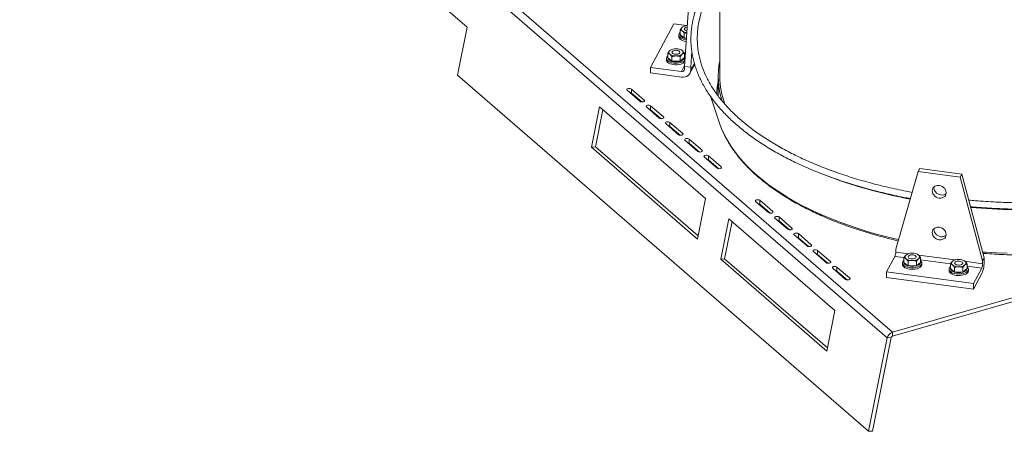
# Model space of a CAD drawing. Extents: x 8.1 to 26, y 22.6 to 35.5.
# Drawn here: x 10.5 to 13.7, y 22.6 to 24 of the extents above; entities that cross this region are included whole.
import ezdxf

# ---------------------------------------------------------------- set-up
doc = ezdxf.new("R2010")
doc.units = 0
doc.header["$LTSCALE"] = 0.2
doc.header["$MEASUREMENT"] = 0
doc.layers.add('AMR', color=7, linetype='Continuous')

msp = doc.modelspace()

# ---------------------------------------------------------------- linework, layer by layer
at = {"layer": 'AMR', "color": 7, "linetype": 'Continuous', "lineweight": 15}
for p, q in [((12.7856, 27.8359), (12.7856, 23.7914)), ((13.3288, 22.9437), (10.2455, 25.614)), ((13.3457, 22.9623), (10.2624, 25.6325)), ((11.7161, 24.1682), (11.9661, 23.9517)), ((12.6713, 23.8246), (12.6908, 24.1227)), ((11.9661, 23.9517), (11.9349, 23.7957)), ((12.5606, 23.8214), (12.6361, 23.9623)), ((12.6361, 23.9623), (12.6771, 23.9568)), ((12.6637, 23.9514), (12.6665, 23.9531)), ((12.667, 23.9536), (12.6663, 23.9533)), ((12.6527, 23.9259), (12.6527, 23.9208)), ((12.6569, 23.9429), (12.6569, 23.928)), ((12.6569, 23.928), (12.6571, 23.9279)), ((12.6571, 23.9279), (12.6703, 23.9164)), ((12.6704, 23.9312), (12.6704, 23.9162)), ((12.6703, 23.9164), (12.6704, 23.9162)), ((12.6704, 23.9162), (12.6707, 23.9163)), ((12.6707, 23.9163), (12.6773, 23.9163)), ((12.6165, 23.8675), (12.6165, 23.8525)), ((12.6232, 23.876), (12.626, 23.8776)), ((12.6265, 23.8782), (12.6259, 23.8778)), ((12.63, 23.8558), (12.63, 23.8408)), ((12.6571, 23.8558), (12.6571, 23.8408)), ((12.661, 23.8779), (12.6605, 23.8782)), ((12.661, 23.8779), (12.6638, 23.876)), ((12.6706, 23.8675), (12.6706, 23.8525)), ((12.6914, 23.8219), (12.6948, 23.8736)), ((12.6123, 23.8504), (12.6123, 23.8454)), ((12.6165, 23.8525), (12.6166, 23.8524)), ((12.6166, 23.8524), (12.6299, 23.841)), ((12.6299, 23.841), (12.63, 23.8408)), ((12.63, 23.8408), (12.6303, 23.8409)), ((12.6303, 23.8409), (12.6568, 23.8409)), ((12.6568, 23.8409), (12.6571, 23.8408)), ((12.6571, 23.8408), (12.6572, 23.841)), ((12.6572, 23.841), (12.6704, 23.8524)), ((12.6704, 23.8524), (12.6706, 23.8525)), ((12.6713, 23.8246), (12.6914, 23.8219)), ((12.6713, 23.8156), (12.6713, 23.8246)), ((12.6888, 23.8022), (12.7041, 23.8308)), ((13.2682, 22.641), (11.9349, 23.7957)), ((12.5606, 23.8034), (12.5606, 23.8214)), ((12.5606, 23.8214), (12.6612, 23.8079)), ((12.6612, 23.7899), (12.5606, 23.8034)), ((12.6914, 23.8219), (12.6914, 23.8129)), ((12.7804, 23.7914), (12.7804, 23.7282)), ((12.4852, 23.7472), (12.5269, 23.7111)), ((12.5404, 23.715), (12.4988, 23.7511)), ((12.4988, 23.7381), (12.4988, 23.7511)), ((12.5322, 23.7092), (12.4988, 23.7381)), ((12.7552, 23.7277), (12.7848, 23.6399)), ((12.6029, 23.6609), (12.5613, 23.697)), ((12.5613, 23.684), (12.5613, 23.697)), ((12.3957, 23.6933), (12.3694, 23.5622)), ((12.4063, 23.6841), (12.3821, 23.5632)), ((12.7394, 23.3956), (12.3957, 23.6933)), ((12.5477, 23.693), (12.5894, 23.657)), ((12.5947, 23.6551), (12.5613, 23.684)), ((12.6102, 23.6389), (12.6519, 23.6028)), ((12.6654, 23.6067), (12.6238, 23.6428)), ((12.6238, 23.6299), (12.6238, 23.6428)), ((12.6572, 23.601), (12.6238, 23.6299)), ((12.6727, 23.5848), (12.7144, 23.5487)), ((12.7279, 23.5526), (12.6863, 23.5887)), ((12.6863, 23.5758), (12.6863, 23.5887)), ((12.7197, 23.5468), (12.6863, 23.5758)), ((12.3821, 23.5632), (12.3694, 23.5622)), ((12.3694, 23.5622), (12.7132, 23.2645)), ((12.3821, 23.5632), (12.7152, 23.2747)), ((12.7352, 23.5307), (12.7769, 23.4946)), ((12.7904, 23.4985), (12.7488, 23.5346)), ((12.7488, 23.5216), (12.7488, 23.5346)), ((12.7822, 23.4927), (12.7488, 23.5216)), ((13.4292, 23.4832), (13.3563, 23.2314)), ((13.4292, 23.4832), (13.4346, 23.4933)), ((13.5651, 23.465), (13.4292, 23.4832)), ((13.5705, 23.4751), (13.4346, 23.4933)), ((13.5651, 23.465), (13.5705, 23.4751)), ((13.6434, 23.2037), (13.5705, 23.4751)), ((13.638, 23.1937), (13.5651, 23.465)), ((12.7132, 23.2645), (12.7394, 23.3956)), ((12.9019, 23.3863), (12.9436, 23.3502)), ((12.9571, 23.3542), (12.9154, 23.3902)), ((12.9154, 23.3773), (12.9154, 23.3902)), ((12.9488, 23.3484), (12.9154, 23.3773)), ((12.8149, 23.3302), (12.7887, 23.1991)), ((12.8256, 23.321), (12.8013, 23.2001)), ((13.1587, 23.0325), (12.8149, 23.3302)), ((12.9644, 23.3322), (13.0061, 23.2961)), ((13.0196, 23.3), (12.9779, 23.3361)), ((12.9779, 23.3232), (12.9779, 23.3361)), ((13.0113, 23.2942), (12.9779, 23.3232)), ((13.0821, 23.2459), (13.0404, 23.282)), ((13.0404, 23.269), (13.0404, 23.282)), ((13.0269, 23.2781), (13.0686, 23.242)), ((13.0738, 23.2401), (13.0404, 23.269)), ((13.0894, 23.224), (13.1311, 23.1879)), ((13.1446, 23.1918), (13.1029, 23.2279)), ((13.1029, 23.2149), (13.1029, 23.2279)), ((13.3563, 23.2224), (13.3563, 23.2314)), ((12.8013, 23.2001), (12.7887, 23.1991)), ((12.7887, 23.1991), (13.1324, 22.9014)), ((12.8013, 23.2001), (13.1345, 22.9116)), ((13.1363, 23.186), (13.1029, 23.2149)), ((13.3266, 23.158), (13.3536, 23.2083)), ((13.3783, 23.187), (13.3783, 23.1819)), ((13.3825, 23.2041), (13.3825, 23.1891)), ((13.3825, 23.1891), (13.3826, 23.189)), ((13.3826, 23.189), (13.3959, 23.1776)), ((13.3893, 23.2126), (13.3921, 23.2142)), ((13.3926, 23.2148), (13.3919, 23.2144)), ((13.396, 23.1923), (13.396, 23.1774)), ((13.4231, 23.1923), (13.4231, 23.1774)), ((13.4232, 23.1776), (13.4365, 23.189)), ((13.4271, 23.2145), (13.4266, 23.2148)), ((13.4271, 23.2145), (13.4299, 23.2126)), ((13.4365, 23.189), (13.4366, 23.1891)), ((13.4366, 23.2041), (13.4366, 23.1891)), ((13.4408, 23.1819), (13.4408, 23.187)), ((13.5402, 23.1923), (13.543, 23.194)), ((13.5435, 23.1945), (13.5429, 23.1942)), ((13.578, 23.1943), (13.5775, 23.1945)), ((13.578, 23.1943), (13.5808, 23.1923)), ((13.638, 23.1937), (13.6434, 23.2037)), ((13.638, 23.1846), (13.638, 23.1937)), ((13.6434, 23.2037), (13.6434, 23.1947)), ((13.1519, 23.1698), (13.1936, 23.1337)), ((13.2071, 23.1376), (13.1654, 23.1737)), ((13.1654, 23.1608), (13.1654, 23.1737)), ((13.1988, 23.1319), (13.1654, 23.1608)), ((13.6084, 23.1203), (13.3266, 23.158)), ((13.3266, 23.14), (13.3266, 23.158)), ((13.3959, 23.1776), (13.396, 23.1774)), ((13.396, 23.1774), (13.3963, 23.1774)), ((13.3963, 23.1774), (13.4228, 23.1774)), ((13.4228, 23.1774), (13.4231, 23.1774)), ((13.4231, 23.1774), (13.4232, 23.1776)), ((13.5292, 23.1668), (13.5292, 23.1617)), ((13.5334, 23.1838), (13.5334, 23.1689)), ((13.5334, 23.1689), (13.5336, 23.1688)), ((13.5336, 23.1688), (13.5468, 23.1574)), ((13.5468, 23.1574), (13.547, 23.1572)), ((13.547, 23.1721), (13.547, 23.1572)), ((13.547, 23.1572), (13.5472, 23.1572)), ((13.5472, 23.1572), (13.5737, 23.1572)), ((13.5737, 23.1572), (13.574, 23.1572)), ((13.574, 23.1721), (13.574, 23.1572)), ((13.574, 23.1572), (13.5742, 23.1574)), ((13.5742, 23.1574), (13.5874, 23.1688)), ((13.5874, 23.1688), (13.5876, 23.1689)), ((13.5876, 23.1838), (13.5876, 23.1689)), ((13.5917, 23.1617), (13.5917, 23.1668)), ((13.6084, 23.1203), (13.6353, 23.1706)), ((13.6353, 23.1525), (13.6084, 23.1022)), ((13.6084, 23.1022), (13.3266, 23.14)), ((13.9521, 23.1373), (13.3457, 22.9623)), ((13.9521, 23.1244), (13.3457, 22.9493)), ((13.6084, 23.1022), (13.6084, 23.1203)), ((13.1324, 22.9014), (13.1587, 23.0325)), ((13.3457, 22.9623), (13.3457, 22.9493)), ((13.3288, 22.9437), (13.2682, 22.641)), ((13.3415, 22.9447), (13.2809, 22.6419)), ((13.3415, 22.9447), (13.3288, 22.9437)), ((13.2809, 22.6419), (13.2682, 22.641))]:
    msp.add_line(p, q, dxfattribs=at)
at = {"layer": 'AMR', "color": 8, "linetype": 'Continuous', "lineweight": 15}
for p, q in [((12.6612, 23.8079), (12.6714, 23.827)), ((12.6914, 23.8129), (12.703, 23.8345)), ((12.5404, 23.7111), (12.5404, 23.715)), ((12.6029, 23.657), (12.6029, 23.6609)), ((12.6654, 23.6028), (12.6654, 23.6067)), ((12.7279, 23.5487), (12.7279, 23.5526)), ((12.7904, 23.4946), (12.7904, 23.4985)), ((12.9571, 23.3502), (12.9571, 23.3542)), ((13.0196, 23.2961), (13.0196, 23.3)), ((13.0821, 23.242), (13.0821, 23.2459)), ((13.3977, 23.2168), (13.3563, 23.2224)), ((13.1446, 23.1879), (13.1446, 23.1918)), ((13.3827, 23.2044), (13.3536, 23.2083)), ((13.5487, 23.1966), (13.4299, 23.2125)), ((13.5337, 23.1842), (13.4366, 23.1972)), ((13.638, 23.1846), (13.5808, 23.1923)), ((13.6353, 23.1706), (13.5876, 23.177)), ((13.2071, 23.1337), (13.2071, 23.1376))]:
    msp.add_line(p, q, dxfattribs=at)
at = {"layer": 'AMR', "color": 8, "linetype": 'Continuous', "lineweight": 15, "flags": 128}
for points in [[(12.7176, 23.8626), (12.7175, 23.8631), (12.7146, 23.8806), (12.7129, 23.8981), (12.7123, 23.9157), (12.7129, 23.9333), (12.7146, 23.9508), (12.7175, 23.9683), (12.7215, 23.9858), (12.7266, 24.0031), (12.7329, 24.0204), (12.7403, 24.0376), (12.7489, 24.0546), (12.7585, 24.0715), (12.7693, 24.0882), (12.7811, 24.1047), (12.7856, 24.1107)], [(13.3653, 23.2626), (13.3541, 23.2652), (13.3233, 23.2727), (13.293, 23.2808), (13.2634, 23.2894), (13.2343, 23.2984), (13.2058, 23.308), (13.178, 23.318), (13.1509, 23.3285), (13.1245, 23.3394), (13.0988, 23.3508), (13.074, 23.3626), (13.05, 23.3749), (13.0268, 23.3875), (13.0044, 23.4005), (12.983, 23.4139), (12.9625, 23.4276), (12.9429, 23.4417), (12.9242, 23.4561), (12.9066, 23.4708), (12.89, 23.4858), (12.8743, 23.501), (12.8598, 23.5165), (12.8463, 23.5323), (12.8338, 23.5483), (12.8224, 23.5644), (12.8122, 23.5808), (12.803, 23.5973), (12.795, 23.614), (12.7946, 23.6147)], [(13.7386, 23.3593), (13.7035, 23.3603), (13.6684, 23.362), (13.6334, 23.3642), (13.5996, 23.3669)], [(13.7171, 23.2182), (13.6829, 23.2196), (13.6489, 23.2216), (13.6384, 23.2224)]]:
    msp.add_lwpolyline(points, dxfattribs=at)
at = {"layer": 'AMR', "color": 7, "linetype": 'Continuous', "lineweight": 15, "flags": 128}
for points in [[(12.6796, 23.9517), (12.6792, 23.9516), (12.6759, 23.9507), (12.6732, 23.9492), (12.6715, 23.9475), (12.6709, 23.9456), (12.6715, 23.9437), (12.6732, 23.9419), (12.6759, 23.9405), (12.6788, 23.9396)], [(12.6527, 23.9208), (12.653, 23.9188), (12.6544, 23.9158), (12.6569, 23.913), (12.6605, 23.9105), (12.6649, 23.9084), (12.6701, 23.9068), (12.6759, 23.9057), (12.6766, 23.9056)], [(12.6769, 23.9106), (12.6759, 23.9108), (12.6701, 23.9119), (12.6649, 23.9135), (12.6605, 23.9156), (12.6569, 23.9181), (12.6544, 23.9208), (12.653, 23.9238), (12.6528, 23.9269), (12.6538, 23.9299), (12.6559, 23.9328), (12.6569, 23.9337)], [(12.6571, 23.9279), (12.6573, 23.9262), (12.658, 23.9245), (12.6591, 23.9229), (12.6607, 23.9213), (12.6626, 23.9199), (12.6648, 23.9186), (12.6674, 23.9174), (12.6703, 23.9164)], [(12.6592, 23.8369), (12.6536, 23.8356), (12.6476, 23.8349), (12.6415, 23.8348), (12.6354, 23.8353), (12.6297, 23.8364), (12.6245, 23.838), (12.62, 23.8401), (12.6165, 23.8426), (12.6139, 23.8454), (12.6125, 23.8484), (12.6123, 23.8514), (12.6133, 23.8544), (12.6155, 23.8573), (12.6165, 23.8582)], [(12.65, 23.8645), (12.6531, 23.8657), (12.6553, 23.8673), (12.6564, 23.8691), (12.6564, 23.8711), (12.6553, 23.8729), (12.6531, 23.8745), (12.65, 23.8757), (12.6464, 23.8765), (12.6426, 23.8766), (12.6388, 23.8762), (12.6354, 23.8752), (12.6328, 23.8738), (12.6311, 23.872), (12.6305, 23.8701), (12.6311, 23.8682), (12.6328, 23.8664), (12.6354, 23.865), (12.6388, 23.864), (12.6426, 23.8636), (12.6464, 23.8638), (12.65, 23.8645)], [(12.6706, 23.8582), (12.6731, 23.8554), (12.6733, 23.8552)], [(12.6123, 23.8454), (12.6125, 23.8433), (12.6139, 23.8403), (12.6165, 23.8375), (12.62, 23.8351), (12.6245, 23.833), (12.6297, 23.8313), (12.6354, 23.8303), (12.6415, 23.8298), (12.6476, 23.8299), (12.6536, 23.8306), (12.6592, 23.8318)], [(12.6166, 23.8524), (12.6169, 23.8507), (12.6176, 23.849), (12.6187, 23.8474), (12.6202, 23.8458), (12.6221, 23.8444), (12.6244, 23.8431), (12.627, 23.8419), (12.6299, 23.841)], [(12.6572, 23.841), (12.6601, 23.8419), (12.6627, 23.8431), (12.6649, 23.8444), (12.6668, 23.8458), (12.6684, 23.8474), (12.6695, 23.849), (12.6702, 23.8507), (12.6704, 23.8524)], [(12.6914, 23.8129), (12.6908, 23.8077), (12.6891, 23.8029), (12.6863, 23.7986), (12.6826, 23.795), (12.678, 23.7922), (12.6728, 23.7904), (12.6671, 23.7896), (12.6612, 23.7899)], [(12.4988, 23.7511), (12.4967, 23.7522), (12.494, 23.7529), (12.491, 23.753), (12.4881, 23.7525), (12.4858, 23.7515), (12.4844, 23.7501), (12.4842, 23.7486), (12.4852, 23.7472)], [(12.5269, 23.7111), (12.5289, 23.7099), (12.5316, 23.7093), (12.5347, 23.7092), (12.5376, 23.7097), (12.5399, 23.7107), (12.5412, 23.712), (12.5414, 23.7136), (12.5404, 23.715)], [(12.5613, 23.697), (12.5592, 23.6981), (12.5565, 23.6988), (12.5535, 23.6989), (12.5506, 23.6984), (12.5483, 23.6974), (12.5469, 23.696), (12.5467, 23.6945), (12.5477, 23.693)], [(12.5894, 23.657), (12.5914, 23.6558), (12.5941, 23.6551), (12.5972, 23.655), (12.6001, 23.6555), (12.6024, 23.6565), (12.6037, 23.6579), (12.6039, 23.6594), (12.6029, 23.6609)], [(12.6238, 23.6428), (12.6217, 23.644), (12.619, 23.6446), (12.616, 23.6447), (12.6131, 23.6443), (12.6108, 23.6433), (12.6094, 23.6419), (12.6092, 23.6404), (12.6102, 23.6389)], [(12.7946, 23.6147), (12.7881, 23.6308), (12.7848, 23.6399)], [(12.6519, 23.6028), (12.6539, 23.6017), (12.6566, 23.601), (12.6597, 23.6009), (12.6626, 23.6014), (12.6649, 23.6024), (12.6662, 23.6038), (12.6664, 23.6053), (12.6654, 23.6067)], [(12.6863, 23.5887), (12.6842, 23.5898), (12.6815, 23.5905), (12.6785, 23.5906), (12.6756, 23.5901), (12.6733, 23.5891), (12.6719, 23.5878), (12.6717, 23.5862), (12.6727, 23.5848)], [(12.7144, 23.5487), (12.7164, 23.5476), (12.7191, 23.5469), (12.7222, 23.5468), (12.7251, 23.5473), (12.7274, 23.5483), (12.7287, 23.5497), (12.7289, 23.5512), (12.7279, 23.5526)], [(12.7488, 23.5346), (12.7467, 23.5357), (12.744, 23.5364), (12.741, 23.5365), (12.7381, 23.536), (12.7358, 23.535), (12.7344, 23.5336), (12.7342, 23.5321), (12.7352, 23.5307)], [(12.7769, 23.4946), (12.7789, 23.4934), (12.7816, 23.4928), (12.7847, 23.4927), (12.7876, 23.4932), (12.7899, 23.4942), (12.7912, 23.4955), (12.7914, 23.497), (12.7904, 23.4985)], [(13.4972, 23.438), (13.4921, 23.4382), (13.4873, 23.4374), (13.483, 23.4355), (13.4795, 23.4328), (13.4768, 23.4293), (13.4751, 23.4252), (13.4745, 23.4208), (13.4751, 23.4162), (13.4768, 23.4117), (13.4795, 23.4075), (13.483, 23.4038), (13.4873, 23.4008), (13.4921, 23.3986), (13.4972, 23.3975), (13.5022, 23.3973), (13.507, 23.3981), (13.5113, 23.4), (13.5149, 23.4027), (13.5176, 23.4062), (13.5192, 23.4103), (13.5198, 23.4147), (13.5192, 23.4193), (13.5176, 23.4238), (13.5149, 23.428), (13.5113, 23.4317), (13.507, 23.4347), (13.5022, 23.4369), (13.4972, 23.438)], [(13.4801, 23.4334), (13.4799, 23.4308), (13.4805, 23.4263), (13.4822, 23.4217), (13.4848, 23.4175), (13.4884, 23.4138), (13.4927, 23.4108), (13.4975, 23.4087), (13.5025, 23.4075), (13.5076, 23.4073), (13.5124, 23.4082), (13.5167, 23.4101), (13.5196, 23.4122)], [(12.9154, 23.3902), (12.9134, 23.3914), (12.9107, 23.3921), (12.9076, 23.3922), (12.9048, 23.3917), (12.9025, 23.3907), (12.9011, 23.3893), (12.9009, 23.3878), (12.9019, 23.3863)], [(12.9436, 23.3502), (12.9456, 23.3491), (12.9483, 23.3484), (12.9513, 23.3483), (12.9542, 23.3488), (12.9565, 23.3498), (12.9579, 23.3512), (12.9581, 23.3527), (12.9571, 23.3542)], [(12.9779, 23.3361), (12.9759, 23.3373), (12.9732, 23.3379), (12.9701, 23.338), (12.9673, 23.3375), (12.965, 23.3365), (12.9636, 23.3352), (12.9634, 23.3336), (12.9644, 23.3322)], [(13.0061, 23.2961), (13.0081, 23.295), (13.0108, 23.2943), (13.0138, 23.2942), (13.0167, 23.2947), (13.019, 23.2957), (13.0204, 23.2971), (13.0206, 23.2986), (13.0196, 23.3)], [(13.0404, 23.282), (13.0384, 23.2831), (13.0357, 23.2838), (13.0326, 23.2839), (13.0298, 23.2834), (13.0275, 23.2824), (13.0261, 23.281), (13.0259, 23.2795), (13.0269, 23.2781)], [(13.4972, 23.3027), (13.4921, 23.3029), (13.4873, 23.302), (13.483, 23.3002), (13.4795, 23.2975), (13.4768, 23.294), (13.4751, 23.2899), (13.4745, 23.2855), (13.4751, 23.2809), (13.4768, 23.2764), (13.4795, 23.2721), (13.483, 23.2685), (13.4873, 23.2655), (13.4921, 23.2633), (13.4972, 23.2621), (13.5022, 23.262), (13.507, 23.2628), (13.5113, 23.2647), (13.5149, 23.2674), (13.5176, 23.2709), (13.5192, 23.275), (13.5198, 23.2794), (13.5192, 23.284), (13.5176, 23.2885), (13.5149, 23.2927), (13.5113, 23.2964), (13.507, 23.2994), (13.5022, 23.3015), (13.4972, 23.3027)], [(13.4801, 23.2981), (13.4799, 23.2955), (13.4805, 23.2909), (13.4822, 23.2864), (13.4848, 23.2822), (13.4884, 23.2785), (13.4927, 23.2755), (13.4975, 23.2734), (13.5025, 23.2722), (13.5076, 23.272), (13.5124, 23.2729), (13.5167, 23.2747), (13.5196, 23.2769)], [(13.0686, 23.242), (13.0706, 23.2408), (13.0733, 23.2402), (13.0763, 23.2401), (13.0792, 23.2406), (13.0815, 23.2416), (13.0829, 23.2429), (13.0831, 23.2445), (13.0821, 23.2459)], [(13.1029, 23.2279), (13.1009, 23.229), (13.0982, 23.2297), (13.0951, 23.2298), (13.0923, 23.2293), (13.09, 23.2283), (13.0886, 23.2269), (13.0884, 23.2254), (13.0894, 23.224)], [(13.1311, 23.1879), (13.1331, 23.1867), (13.1358, 23.186), (13.1388, 23.1859), (13.1417, 23.1864), (13.144, 23.1874), (13.1454, 23.1888), (13.1456, 23.1903), (13.1446, 23.1918)], [(13.4252, 23.1735), (13.4196, 23.1722), (13.4136, 23.1715), (13.4075, 23.1714), (13.4015, 23.1719), (13.3957, 23.173), (13.3905, 23.1746), (13.3861, 23.1767), (13.3825, 23.1792), (13.38, 23.182), (13.3786, 23.185), (13.3784, 23.188), (13.3794, 23.191), (13.3815, 23.1939), (13.3825, 23.1948)], [(13.3826, 23.189), (13.3829, 23.1873), (13.3836, 23.1856), (13.3847, 23.184), (13.3862, 23.1824), (13.3882, 23.181), (13.3904, 23.1797), (13.393, 23.1785), (13.3959, 23.1776)], [(13.4161, 23.2011), (13.4191, 23.2023), (13.4213, 23.2039), (13.4224, 23.2057), (13.4224, 23.2077), (13.4213, 23.2095), (13.4191, 23.2111), (13.4161, 23.2123), (13.4125, 23.2131), (13.4086, 23.2132), (13.4048, 23.2128), (13.4014, 23.2118), (13.3988, 23.2104), (13.3971, 23.2086), (13.3965, 23.2067), (13.3971, 23.2048), (13.3988, 23.203), (13.4014, 23.2016), (13.4048, 23.2006), (13.4086, 23.2002), (13.4125, 23.2004), (13.4161, 23.2011)], [(13.4232, 23.1776), (13.4261, 23.1785), (13.4287, 23.1797), (13.431, 23.181), (13.4329, 23.1824), (13.4344, 23.184), (13.4355, 23.1856), (13.4362, 23.1873), (13.4365, 23.189)], [(13.4366, 23.1948), (13.4392, 23.192), (13.4405, 23.189), (13.4407, 23.186), (13.4397, 23.183), (13.4376, 23.1801), (13.4344, 23.1775), (13.4302, 23.1753), (13.4252, 23.1735)], [(13.567, 23.1808), (13.57, 23.1821), (13.5722, 23.1837), (13.5734, 23.1855), (13.5734, 23.1875), (13.5722, 23.1893), (13.57, 23.1909), (13.567, 23.1921), (13.5634, 23.1928), (13.5595, 23.193), (13.5557, 23.1925), (13.5524, 23.1916), (13.5497, 23.1902), (13.548, 23.1884), (13.5475, 23.1865), (13.548, 23.1846), (13.5497, 23.1828), (13.5524, 23.1814), (13.5557, 23.1804), (13.5595, 23.18), (13.5634, 23.1801), (13.567, 23.1808)], [(13.1654, 23.1737), (13.1634, 23.1749), (13.1607, 23.1756), (13.1576, 23.1757), (13.1548, 23.1752), (13.1525, 23.1742), (13.1511, 23.1728), (13.1509, 23.1713), (13.1519, 23.1698)], [(13.3783, 23.1819), (13.3786, 23.1799), (13.38, 23.1769), (13.3825, 23.1741), (13.3861, 23.1716), (13.3905, 23.1696), (13.3957, 23.1679), (13.4015, 23.1669), (13.4075, 23.1664), (13.4136, 23.1665), (13.4196, 23.1672), (13.4252, 23.1684)], [(13.4252, 23.1684), (13.4302, 23.1702), (13.4344, 23.1724), (13.4376, 23.175), (13.4397, 23.1779), (13.4407, 23.1809), (13.4408, 23.1819)], [(13.5292, 23.1617), (13.5295, 23.1597), (13.5309, 23.1567), (13.5334, 23.1539), (13.537, 23.1514), (13.5415, 23.1493), (13.5467, 23.1477), (13.5524, 23.1466), (13.5584, 23.1461), (13.5646, 23.1462), (13.5705, 23.1469), (13.5761, 23.1482)], [(13.5761, 23.1532), (13.5705, 23.152), (13.5646, 23.1513), (13.5584, 23.1512), (13.5524, 23.1517), (13.5467, 23.1528), (13.5415, 23.1544), (13.537, 23.1565), (13.5334, 23.159), (13.5309, 23.1618), (13.5295, 23.1647), (13.5293, 23.1678), (13.5303, 23.1708), (13.5325, 23.1737), (13.5334, 23.1746)], [(13.5336, 23.1688), (13.5338, 23.1671), (13.5345, 23.1654), (13.5356, 23.1638), (13.5372, 23.1622), (13.5391, 23.1608), (13.5414, 23.1595), (13.544, 23.1583), (13.5468, 23.1574)], [(13.5742, 23.1574), (13.577, 23.1583), (13.5796, 23.1595), (13.5819, 23.1608), (13.5838, 23.1622), (13.5853, 23.1638), (13.5865, 23.1654), (13.5872, 23.1671), (13.5874, 23.1688)], [(13.5876, 23.1746), (13.5901, 23.1718), (13.5915, 23.1688), (13.5917, 23.1658), (13.5907, 23.1627), (13.5885, 23.1599), (13.5853, 23.1573), (13.5811, 23.155), (13.5761, 23.1532)], [(13.5761, 23.1482), (13.5811, 23.15), (13.5853, 23.1522), (13.5885, 23.1548), (13.5907, 23.1577), (13.5917, 23.1607), (13.5917, 23.1617)], [(13.1936, 23.1337), (13.1956, 23.1326), (13.1983, 23.1319), (13.2013, 23.1318), (13.2042, 23.1323), (13.2065, 23.1333), (13.2079, 23.1347), (13.2081, 23.1362), (13.2071, 23.1376)]]:
    msp.add_lwpolyline(points, dxfattribs=at)
at = {"layer": 'AMR', "color": 7, "linetype": 'Continuous', "lineweight": 15}
for centre, radius, start, end in [((12.6678, 23.9456), 0.00715, 124.9588, 235.0412), ((12.6815, 23.9265), 0.0306, 92.862, 125.6135), ((12.6805, 23.9622), 0.0281, 233.1936, 265.8021), ((12.6831, 23.9608), 0.0462, 254.4706, 262.6801), ((12.6273, 23.8701), 0.00715, 124.9588, 235.0412), ((12.6419, 23.8495), 0.0324, 87.0645, 125.1397), ((12.6419, 23.8907), 0.0324, 234.8603, 272.9355), ((12.6452, 23.8495), 0.0324, 54.8603, 92.9355), ((12.6452, 23.8907), 0.0324, 267.0645, 305.1397), ((12.6597, 23.8701), 0.00715, 304.9588, 55.0412), ((13.0131, 23.9223), 0.3015, 191.4294, 204.8643), ((12.6435, 23.8899), 0.0508, 254.8898, 285.1102), ((12.6537, 23.8618), 0.0255, 282.3719, 317.8399), ((12.6535, 23.8572), 0.026, 282.606, 316.1019), ((13.0369, 23.7913), 0.2565, 168.4866, 198.1621), ((12.663, 23.816), 0.00825, 257.2289, 357.4295), ((13.0469, 23.7924), 0.2613, 180.2046, 200.3639), ((12.4927, 23.7296), 0.0104, 54.7738, 85.9566), ((12.5552, 23.6755), 0.0104, 54.7738, 85.9566), ((12.6177, 23.6214), 0.0104, 54.7738, 85.9566), ((12.6802, 23.5673), 0.0104, 54.7738, 85.9566), ((12.7427, 23.5131), 0.0104, 54.7738, 85.9566), ((12.9094, 23.3688), 0.0104, 54.7738, 85.9566), ((12.9719, 23.3147), 0.0104, 54.7738, 85.9566), ((13.0344, 23.2605), 0.0104, 54.7738, 85.9566), ((13.0969, 23.2064), 0.0104, 54.7738, 85.9566), ((13.3209, 23.2219), 0.0354, 337.4837, 0.7945), ((13.4079, 23.1861), 0.0324, 87.0645, 125.1397), ((13.4112, 23.1861), 0.0324, 54.8603, 92.9355), ((13.3934, 23.2067), 0.00715, 124.9588, 235.0412), ((13.4079, 23.2273), 0.0324, 234.8603, 272.9355), ((13.4112, 23.2273), 0.0324, 267.0645, 305.1397), ((13.4258, 23.2067), 0.00715, 304.9588, 55.0412), ((13.5443, 23.1865), 0.00715, 124.9588, 235.0412), ((13.5588, 23.1659), 0.0324, 87.0645, 125.1397), ((13.5621, 23.1659), 0.0324, 54.8603, 92.9355), ((13.5767, 23.1865), 0.00715, 304.9588, 55.0412), ((13.5372, 23.1932), 0.1062, 337.4837, 0.7945), ((13.6026, 23.1841), 0.0354, 337.4837, 0.7945), ((13.1594, 23.1523), 0.0104, 54.7738, 85.9566), ((13.4096, 23.2265), 0.0508, 254.8898, 285.1102), ((13.5588, 23.2071), 0.0324, 234.8603, 272.9355), ((13.5605, 23.2063), 0.0508, 254.8898, 285.1102), ((13.5621, 23.2071), 0.0324, 267.0645, 305.1397), ((13.3533, 22.9384), 0.0251, 107.673, 167.6997), ((13.3476, 22.9434), 0.00629, 107.673, 167.6997)]:
    msp.add_arc(centre, radius, start, end, dxfattribs=at)
at = {"layer": 'AMR', "color": 8, "linetype": 'Continuous', "lineweight": 15}
for centre, radius, start, end in [((13.032, 23.7255), 0.2564, 168.8895, 178.1339), ((13.6936, 24.9527), 1.5855, 249.0106, 259.4545)]:
    msp.add_arc(centre, radius, start, end, dxfattribs=at)
at = {"layer": 'AMR', "color": 7, "linetype": 'Continuous', "lineweight": 15}
for points, knots in [([(12.7856, 24.1375), (12.7846, 24.1363), (12.7789, 24.13), (12.7695, 24.1183), (12.7574, 24.1023), (12.7463, 24.0861), (12.7363, 24.0698), (12.7272, 24.0533), (12.7192, 24.0366), (12.7121, 24.0199), (12.7062, 24.003), (12.7012, 23.9861), (12.6973, 23.9691), (12.6944, 23.9521), (12.6926, 23.935), (12.6917, 23.9179), (12.692, 23.9009), (12.6932, 23.8838), (12.6955, 23.8668), (12.6989, 23.8498), (12.7032, 23.8329), (12.7086, 23.816), (12.7151, 23.7993), (12.7225, 23.7826), (12.7309, 23.7661), (12.7404, 23.7497), (12.7509, 23.7334), (12.7623, 23.7174), (12.7747, 23.7015), (12.7881, 23.6858), (12.8025, 23.6704), (12.8177, 23.6551), (12.834, 23.6402), (12.8511, 23.6255), (12.8691, 23.6111), (12.8879, 23.5969), (12.9077, 23.5831), (12.9282, 23.5696), (12.9496, 23.5564), (12.9717, 23.5436), (12.9947, 23.5312), (13.0183, 23.5191), (13.0427, 23.5073), (13.0678, 23.496), (13.0936, 23.4851), (13.12, 23.4745), (13.1471, 23.4644), (13.1748, 23.4548), (13.203, 23.4455), (13.2318, 23.4367), (13.2611, 23.4284), (13.2909, 23.4205), (13.3211, 23.4131), (13.3518, 23.4061), (13.3794, 23.4003), (13.3969, 23.397), (13.4039, 23.3957)], [0, 0, 0, 0, 0.00412, 0.023102, 0.042071, 0.061024, 0.079958, 0.098869, 0.117756, 0.136616, 0.155449, 0.174254, 0.193032, 0.211787, 0.230522, 0.249243, 0.267956, 0.286667, 0.305381, 0.324106, 0.342846, 0.361606, 0.380391, 0.399203, 0.418041, 0.436907, 0.455797, 0.474712, 0.493647, 0.512599, 0.531567, 0.550547, 0.569537, 0.588534, 0.607536, 0.626541, 0.645549, 0.664557, 0.683565, 0.702572, 0.721577, 0.740581, 0.759582, 0.77858, 0.797576, 0.81657, 0.835561, 0.854549, 0.873535, 0.892518, 0.9115, 0.930479, 0.949456, 0.968432, 0.987405, 1, 1, 1, 1]), ([(12.6569, 23.9429), (12.6578, 23.9443), (12.6597, 23.9471), (12.662, 23.9499), (12.6633, 23.9511), (12.6637, 23.9514)], [0, 0, 0, 0, 0.418715, 0.847226, 1, 1, 1, 1]), ([(12.6637, 23.9397), (12.6627, 23.9404), (12.6608, 23.9419), (12.6586, 23.9426), (12.6573, 23.9429), (12.6569, 23.9429)], [0, 0, 0, 0, 0.401043, 0.815522, 1, 1, 1, 1]), ([(12.6704, 23.9312), (12.6701, 23.9317), (12.6689, 23.9336), (12.6668, 23.9365), (12.6649, 23.9387), (12.6638, 23.9396), (12.6637, 23.9397)], [0, 0, 0, 0, 0.155735, 0.546093, 0.94624, 1, 1, 1, 1]), ([(12.6784, 23.933), (12.677, 23.9329), (12.6743, 23.9326), (12.6717, 23.9317), (12.6704, 23.9312)], [0, 0, 0, 0, 0.503076, 1, 1, 1, 1]), ([(12.6165, 23.8675), (12.6174, 23.8689), (12.6192, 23.8717), (12.6215, 23.8744), (12.6229, 23.8756), (12.6232, 23.876)], [0, 0, 0, 0, 0.418715, 0.847226, 1, 1, 1, 1]), ([(12.6232, 23.8642), (12.6223, 23.865), (12.6204, 23.8664), (12.6182, 23.8672), (12.6169, 23.8674), (12.6165, 23.8675)], [0, 0, 0, 0, 0.401043, 0.815522, 1, 1, 1, 1]), ([(12.63, 23.8558), (12.6297, 23.8563), (12.6285, 23.8581), (12.6264, 23.8611), (12.6244, 23.8632), (12.6234, 23.8641), (12.6232, 23.8642)], [0, 0, 0, 0, 0.155735, 0.546093, 0.94624, 1, 1, 1, 1]), ([(12.6435, 23.8584), (12.6402, 23.8581), (12.6356, 23.8577), (12.6313, 23.8562), (12.63, 23.8558)], [0, 0, 0, 0, 0.704924, 1, 1, 1, 1]), ([(12.6571, 23.8558), (12.6552, 23.8564), (12.6516, 23.8576), (12.6469, 23.8583), (12.6442, 23.8584), (12.6435, 23.8584)], [0, 0, 0, 0, 0.418715, 0.847226, 1, 1, 1, 1]), ([(12.6638, 23.8642), (12.6622, 23.8625), (12.6599, 23.8601), (12.6577, 23.8567), (12.6571, 23.8558)], [0, 0, 0, 0, 0.704924, 1, 1, 1, 1]), ([(12.6638, 23.876), (12.664, 23.8759), (12.665, 23.8749), (12.6669, 23.8728), (12.6691, 23.8699), (12.6703, 23.868), (12.6706, 23.8675)], [0, 0, 0, 0, 0.053759, 0.443163, 0.844267, 1, 1, 1, 1]), ([(12.6706, 23.8675), (12.6697, 23.8673), (12.6678, 23.8669), (12.6655, 23.8657), (12.6642, 23.8645), (12.6638, 23.8642)], [0, 0, 0, 0, 0.418715, 0.847226, 1, 1, 1, 1]), ([(13.4097, 23.4159), (13.4033, 23.417), (13.3864, 23.4202), (13.3595, 23.4258), (13.3291, 23.4326), (13.2991, 23.4399), (13.2697, 23.4476), (13.2407, 23.4558), (13.2122, 23.4645), (13.1843, 23.4735), (13.157, 23.483), (13.1303, 23.4929), (13.1042, 23.5032), (13.0788, 23.5139), (13.0541, 23.525), (13.0301, 23.5365), (13.0068, 23.5483), (12.9843, 23.5605), (12.9625, 23.573), (12.9416, 23.5858), (12.9215, 23.5989), (12.9022, 23.6123), (12.8837, 23.626), (12.8662, 23.64), (12.8495, 23.6542), (12.8337, 23.6687), (12.8189, 23.6834), (12.8049, 23.6983), (12.7919, 23.7134), (12.7799, 23.7286), (12.7688, 23.7441), (12.7587, 23.7597), (12.7496, 23.7754), (12.7432, 23.7876), (12.7401, 23.7946), (12.7394, 23.7963)], [0, 0, 0, 0, 0.019421, 0.050761, 0.082098, 0.113433, 0.144764, 0.176091, 0.207415, 0.238735, 0.270051, 0.301362, 0.332669, 0.363971, 0.395269, 0.426562, 0.45785, 0.489133, 0.520413, 0.551688, 0.58296, 0.61423, 0.645499, 0.676768, 0.708038, 0.739312, 0.770592, 0.801881, 0.833184, 0.864504, 0.895847, 0.927219, 0.958623, 0.990068, 1, 1, 1, 1]), ([(14.8197, 23.7721), (14.8195, 23.7719), (14.8166, 23.7664), (14.81, 23.7557), (14.7997, 23.7401), (14.7883, 23.7247), (14.776, 23.7094), (14.7628, 23.6944), (14.7486, 23.6795), (14.7335, 23.6649), (14.7174, 23.6505), (14.7005, 23.6363), (14.6827, 23.6224), (14.664, 23.6087), (14.6445, 23.5954), (14.6242, 23.5823), (14.603, 23.5696), (14.5811, 23.5572), (14.5583, 23.5451), (14.5349, 23.5334), (14.5107, 23.522), (14.4858, 23.5111), (14.4602, 23.5005), (14.4339, 23.4903), (14.4071, 23.4805), (14.3796, 23.4711), (14.3515, 23.4621), (14.323, 23.4536), (14.2938, 23.4455), (14.2642, 23.4379), (14.2341, 23.4307), (14.2036, 23.424), (14.1727, 23.4178), (14.1414, 23.4121), (14.1098, 23.4068), (14.0778, 23.402), (14.0456, 23.3978), (14.0131, 23.394), (13.9804, 23.3907), (13.9475, 23.388), (13.9144, 23.3857), (13.8812, 23.384), (13.8479, 23.3828), (13.8146, 23.3821), (13.7812, 23.3819), (13.7479, 23.3822), (13.7145, 23.383), (13.6813, 23.3844), (13.6481, 23.3863), (13.6187, 23.3883), (13.6005, 23.39), (13.5932, 23.3907)], [0, 0, 0, 0, 0.000873, 0.021937, 0.042971, 0.063981, 0.084969, 0.105939, 0.126894, 0.147839, 0.168775, 0.189706, 0.210632, 0.231556, 0.25248, 0.273403, 0.294327, 0.315253, 0.33618, 0.35711, 0.378043, 0.398978, 0.419916, 0.440858, 0.461802, 0.482749, 0.503699, 0.524651, 0.545606, 0.566563, 0.587523, 0.608485, 0.629448, 0.650414, 0.671381, 0.692349, 0.713319, 0.73429, 0.755262, 0.776235, 0.797209, 0.818184, 0.839159, 0.860134, 0.881109, 0.902085, 0.92306, 0.944036, 0.96501, 0.985985, 1, 1, 1, 1]), ([(13.5989, 23.3692), (13.6025, 23.3689), (13.6171, 23.3676), (13.6429, 23.3658), (13.6764, 23.3638), (13.7099, 23.3624), (13.7435, 23.3614), (13.7771, 23.361), (13.8108, 23.3612), (13.8444, 23.3618), (13.878, 23.363), (13.9115, 23.3647), (13.9448, 23.3669), (13.9781, 23.3696), (14.0111, 23.3728), (14.0439, 23.3766), (14.0765, 23.3808), (14.1088, 23.3856), (14.1408, 23.3908), (14.1725, 23.3965), (14.2038, 23.4028), (14.2347, 23.4095), (14.2652, 23.4167), (14.2952, 23.4243), (14.3247, 23.4324), (14.3538, 23.441), (14.3823, 23.45), (14.4102, 23.4595), (14.4376, 23.4694), (14.4644, 23.4797), (14.4905, 23.4904), (14.5159, 23.5015), (14.5407, 23.5131), (14.5647, 23.525), (14.588, 23.5373), (14.6106, 23.5499), (14.6323, 23.5629), (14.6533, 23.5762), (14.6735, 23.5899), (14.6928, 23.6039), (14.7112, 23.6182), (14.7288, 23.6327), (14.7455, 23.6476), (14.7612, 23.6627), (14.7761, 23.678), (14.79, 23.6936), (14.8029, 23.7095), (14.8118, 23.7211), (14.8161, 23.7275), (14.8167, 23.7285)], [0, 0, 0, 0, 0.007116, 0.029069, 0.051021, 0.072972, 0.094923, 0.116874, 0.138825, 0.160776, 0.182726, 0.204678, 0.226629, 0.248582, 0.270535, 0.292488, 0.314443, 0.336399, 0.358357, 0.380316, 0.402276, 0.424239, 0.446203, 0.468169, 0.490138, 0.512109, 0.534083, 0.55606, 0.578039, 0.600021, 0.622007, 0.643996, 0.665988, 0.687983, 0.709981, 0.731983, 0.753987, 0.775993, 0.798002, 0.820011, 0.842021, 0.864029, 0.886035, 0.908036, 0.93003, 0.952014, 0.973986, 0.995943, 1, 1, 1, 1]), ([(12.795, 23.6138), (12.7975, 23.6085), (12.8024, 23.5977), (12.8111, 23.5818), (12.8208, 23.566), (12.8315, 23.5503), (12.8432, 23.5348), (12.8558, 23.5195), (12.8695, 23.5044), (12.884, 23.4896), (12.8995, 23.475), (12.9159, 23.4607), (12.9332, 23.4467), (12.9514, 23.4329), (12.9704, 23.4195), (12.9903, 23.4064), (13.011, 23.3937), (13.0324, 23.3813), (13.0546, 23.3693), (13.0776, 23.3576), (13.1013, 23.3463), (13.1257, 23.3355), (13.1507, 23.325), (13.1764, 23.3149), (13.2027, 23.3053), (13.2296, 23.2961), (13.257, 23.2874), (13.285, 23.2791), (13.3135, 23.2712), (13.3399, 23.2645), (13.357, 23.2605), (13.3642, 23.2588)], [0, 0, 0, 0, 0.034011, 0.068465, 0.102998, 0.137605, 0.172279, 0.207012, 0.241795, 0.276618, 0.311474, 0.346355, 0.381253, 0.416164, 0.451082, 0.486003, 0.520924, 0.555842, 0.590754, 0.625661, 0.660561, 0.695453, 0.730338, 0.765215, 0.800083, 0.834945, 0.869798, 0.904645, 0.939485, 0.974318, 1, 1, 1, 1]), ([(13.6396, 23.218), (13.6436, 23.2177), (13.6584, 23.2166), (13.684, 23.2151), (13.7163, 23.2137), (13.7487, 23.2129), (13.7811, 23.2126), (13.8135, 23.2128), (13.8459, 23.2135), (13.8782, 23.2147), (13.9104, 23.2164), (13.9425, 23.2187), (13.9745, 23.2215), (14.0062, 23.2248), (14.0378, 23.2286), (14.069, 23.2329), (14.1, 23.2377), (14.1307, 23.243), (14.161, 23.2488), (14.191, 23.2551), (14.2205, 23.2619), (14.2496, 23.2691), (14.2782, 23.2768), (14.3064, 23.285), (14.334, 23.2936), (14.361, 23.3027), (14.3875, 23.3122), (14.4133, 23.3221), (14.4386, 23.3325), (14.4631, 23.3432), (14.487, 23.3544), (14.5102, 23.3659), (14.5326, 23.3778), (14.5543, 23.3901), (14.5752, 23.4028), (14.5953, 23.4158), (14.6146, 23.4291), (14.633, 23.4428), (14.6506, 23.4567), (14.6672, 23.471), (14.683, 23.4855), (14.6979, 23.5003), (14.7118, 23.5153), (14.7247, 23.5306), (14.7367, 23.5461), (14.7477, 23.5618), (14.7577, 23.5777), (14.7667, 23.5937), (14.773, 23.6063), (14.7761, 23.6136), (14.7769, 23.6155)], [0, 0, 0, 0, 0.008154, 0.029532, 0.050909, 0.072286, 0.093663, 0.115039, 0.136416, 0.157793, 0.17917, 0.200548, 0.221927, 0.243308, 0.26469, 0.286074, 0.307459, 0.328848, 0.350238, 0.371632, 0.393029, 0.414429, 0.435832, 0.45724, 0.478652, 0.500068, 0.52149, 0.542916, 0.564347, 0.585783, 0.607225, 0.628672, 0.650124, 0.671581, 0.693042, 0.714507, 0.735975, 0.757444, 0.778912, 0.800378, 0.821837, 0.843286, 0.864722, 0.88614, 0.907534, 0.928899, 0.950229, 0.971519, 0.992763, 1, 1, 1, 1]), ([(13.3825, 23.2041), (13.3834, 23.2055), (13.3852, 23.2083), (13.3876, 23.211), (13.3889, 23.2122), (13.3893, 23.2126)], [0, 0, 0, 0, 0.418715, 0.847226, 1, 1, 1, 1]), ([(13.3893, 23.2008), (13.3883, 23.2016), (13.3864, 23.203), (13.3842, 23.2038), (13.3829, 23.204), (13.3825, 23.2041)], [0, 0, 0, 0, 0.401043, 0.815522, 1, 1, 1, 1]), ([(13.396, 23.1923), (13.3957, 23.1929), (13.3945, 23.1947), (13.3924, 23.1977), (13.3904, 23.1998), (13.3894, 23.2007), (13.3893, 23.2008)], [0, 0, 0, 0, 0.155735, 0.546093, 0.94624, 1, 1, 1, 1]), ([(13.4096, 23.195), (13.4063, 23.1947), (13.4016, 23.1943), (13.3973, 23.1928), (13.396, 23.1923)], [0, 0, 0, 0, 0.704924, 1, 1, 1, 1]), ([(13.4231, 23.1923), (13.4213, 23.193), (13.4176, 23.1942), (13.413, 23.1949), (13.4103, 23.195), (13.4096, 23.195)], [0, 0, 0, 0, 0.418715, 0.847226, 1, 1, 1, 1]), ([(13.4299, 23.2008), (13.4282, 23.1991), (13.4259, 23.1967), (13.4237, 23.1933), (13.4231, 23.1923)], [0, 0, 0, 0, 0.704924, 1, 1, 1, 1]), ([(13.4299, 23.2126), (13.43, 23.2125), (13.431, 23.2115), (13.433, 23.2094), (13.4351, 23.2065), (13.4363, 23.2046), (13.4366, 23.2041)], [0, 0, 0, 0, 0.053759, 0.443163, 0.844267, 1, 1, 1, 1]), ([(13.4366, 23.2041), (13.4357, 23.2039), (13.4339, 23.2035), (13.4316, 23.2023), (13.4302, 23.2011), (13.4299, 23.2008)], [0, 0, 0, 0, 0.418715, 0.847226, 1, 1, 1, 1]), ([(13.5334, 23.1838), (13.5343, 23.1852), (13.5362, 23.1881), (13.5385, 23.1908), (13.5398, 23.192), (13.5402, 23.1923)], [0, 0, 0, 0, 0.418715, 0.847226, 1, 1, 1, 1]), ([(13.5808, 23.1923), (13.5809, 23.1922), (13.5819, 23.1913), (13.5839, 23.1892), (13.586, 23.1863), (13.5872, 23.1844), (13.5876, 23.1838)], [0, 0, 0, 0, 0.053759, 0.443163, 0.844267, 1, 1, 1, 1]), ([(13.5402, 23.1806), (13.5393, 23.1813), (13.5374, 23.1828), (13.5351, 23.1836), (13.5338, 23.1838), (13.5334, 23.1838)], [0, 0, 0, 0, 0.401043, 0.815522, 1, 1, 1, 1]), ([(13.547, 23.1721), (13.5466, 23.1727), (13.5454, 23.1745), (13.5433, 23.1774), (13.5414, 23.1796), (13.5403, 23.1805), (13.5402, 23.1806)], [0, 0, 0, 0, 0.155735, 0.546093, 0.94624, 1, 1, 1, 1]), ([(13.5605, 23.1748), (13.5572, 23.1745), (13.5525, 23.1741), (13.5482, 23.1726), (13.547, 23.1721)], [0, 0, 0, 0, 0.704924, 1, 1, 1, 1]), ([(13.574, 23.1721), (13.5722, 23.1727), (13.5685, 23.174), (13.5639, 23.1747), (13.5612, 23.1747), (13.5605, 23.1748)], [0, 0, 0, 0, 0.418715, 0.847226, 1, 1, 1, 1]), ([(13.5808, 23.1806), (13.5791, 23.1789), (13.5768, 23.1765), (13.5747, 23.1731), (13.574, 23.1721)], [0, 0, 0, 0, 0.704924, 1, 1, 1, 1]), ([(13.5876, 23.1838), (13.5866, 23.1837), (13.5848, 23.1833), (13.5825, 23.182), (13.5811, 23.1809), (13.5808, 23.1806)], [0, 0, 0, 0, 0.418715, 0.847226, 1, 1, 1, 1])]:
    msp.add_open_spline(points, degree=3, knots=knots, dxfattribs=at)

doc.saveas('drawing.dxf')
